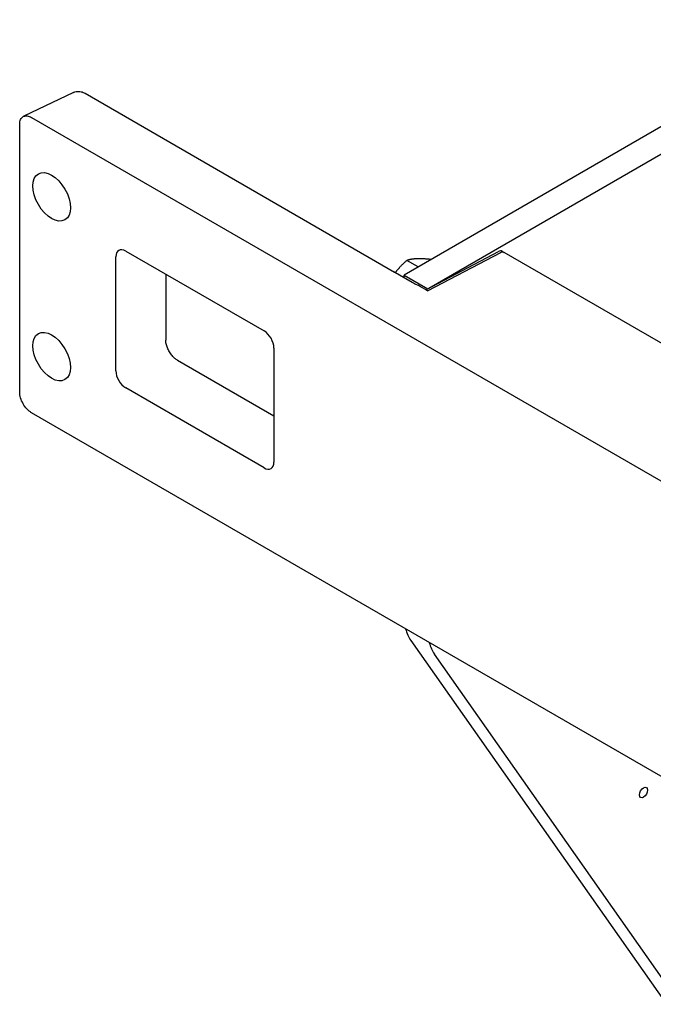
# Model space of a CAD drawing. Units: millimetres. Extents: x 313 to 9713, y 39 to 5448.
# Drawn here: x 1031 to 1326, y 4231 to 4689 of the extents above; entities that cross this region are included whole.
import ezdxf

# ---------------------------------------------------------------- set-up
doc = ezdxf.new("R2010")
doc.units = ezdxf.units.MM
doc.header["$LTSCALE"] = 20
doc.layers.add('Visible Edges(Hillmar_metric)', color=7, linetype='Continuous', lineweight=25)

msp = doc.modelspace()

# ---------------------------------------------------------------- linework, layer by layer
at = {"layer": 'Visible Edges(Hillmar_metric)'}
for p, q in [((1511.42, 4743.958), (1209.91, 4569.881)), ((1221.492, 4563.83), (1522.451, 4737.589)), ((1056.034, 4654.829), (1033.009, 4643.76)), ((1061.536, 4654.452), (1205.517, 4571.324)), ((1031.048, 4515.438), (1031.048, 4640.007)), ((1036.561, 4643.19), (1468.932, 4393.56)), ((1080.389, 4581.079), (1144.736, 4543.928)), ((1220.021, 4563.055), (1253.786, 4580.847)), ((1254.705, 4580.316), (1220.941, 4562.525)), ((1254.705, 4580.316), (1220.941, 4562.525)), ((1255.616, 4580.974), (1256.535, 4580.443)), ((1365.548, 4517.505), (1256.535, 4580.443)), ((1075.793, 4525.353), (1075.793, 4578.425)), ((1216.47, 4573.668), (1211.198, 4576.712)), ((1213.705, 4566.396), (1204.854, 4571.506)), ((1098.997, 4570.336), (1098.997, 4539.683)), ((1209.91, 4568.587), (1209.91, 4569.881)), ((1209.91, 4569.881), (1220.915, 4563.527)), ((1220.941, 4562.525), (1217.097, 4564.744)), ((1220.021, 4563.055), (1220.941, 4562.525)), ((1149.332, 4535.968), (1149.332, 4482.895)), ((1104.401, 4530.323), (1149.332, 4504.382)), ((1144.736, 4480.242), (1080.389, 4517.392)), ((1468.932, 4256.26), (1036.561, 4505.89)), ((1212.989, 4399.975), (1331.963, 4230.716)), ((1331.044, 4241.348), (1224.02, 4393.606))]:
    msp.add_line(p, q, dxfattribs=at)
for centre, major_axis in [((1045.918, 4606.288), (6.191, -10.724)), ((1045.918, 4531.987), (6.191, -10.724)), ((1321.322, 4329.251), (1.344, 2.327))]:
    msp.add_ellipse(centre, major_axis=major_axis, ratio=0.5773503, dxfattribs=at)
for centre, major_axis, start_param, end_param in [((1080.389, 4575.772), (-3.25, 5.629), 5.4977871, 7.0685835), ((1253.666, 4577.596), (1.95, 3.377), 0, 0.7417649), ((1254.585, 4577.066), (1.95, 3.377), 0, 0.7417649), ((1254.585, 4577.066), (1.95, 3.377), 0, 0.7417649), ((1203.567, 4567.947), (1.95, 3.377), 5.9833053, 6.5830653), ((1144.736, 4538.621), (3.25, -5.629), 0.7853982, 2.3561945), ((1080.389, 4522.699), (-3.25, 5.629), 0.7853982, 2.3561945), ((1144.736, 4485.549), (3.25, -5.629), 5.4977871, 7.0685835), ((1232.891, 4424.733), (-16.25, -28.146), 5.7435413, 6.0213859), ((1243.922, 4418.365), (-16.25, -28.146), 5.7435413, 6.0213859)]:
    msp.add_ellipse(centre, major_axis=major_axis, ratio=0.5773503, start_param=start_param, end_param=end_param, dxfattribs=at)
for points, knots in [([(1056.034, 4654.829), (1056.435, 4655.021), (1056.857, 4655.16), (1057.693, 4655.328), (1058.108, 4655.359), (1058.9, 4655.338), (1059.278, 4655.286), (1059.991, 4655.126), (1060.326, 4655.018), (1060.958, 4654.762), (1061.255, 4654.614), (1061.536, 4654.452)], [0.0435504, 0.0435504, 0.0435504, 0.0435504, 0.19172968, 0.19172968, 0.33990897, 0.33990897, 0.48808826, 0.48808826, 0.63626755, 0.63626755, 0.78444684, 0.78444684, 0.78444684, 0.78444684]), ([(1031.048, 4640.007), (1031.048, 4640.434), (1031.085, 4640.838), (1031.233, 4641.59), (1031.343, 4641.935), (1031.768, 4642.845), (1032.175, 4643.302), (1033.196, 4643.878), (1033.801, 4643.991), (1035.13, 4643.854), (1035.842, 4643.605), (1036.561, 4643.19)], [-0.94450472, -0.94450472, -0.94450472, -0.94450472, -0.82383301, -0.82383301, -0.70310466, -0.70310466, -0.4689564, -0.4689564, -0.23462172, -0.23462172, 0, 0, 0, 0]), ([(1033.009, 4643.76), (1032.986, 4643.748), (1032.962, 4643.737), (1032.916, 4643.714), (1032.892, 4643.702), (1032.846, 4643.678), (1032.823, 4643.665), (1032.776, 4643.641), (1032.754, 4643.628), (1032.708, 4643.603), (1032.685, 4643.59), (1032.662, 4643.577)], [-0.043550396, -0.043550396, -0.043550396, -0.043550396, -0.034840317, -0.034840317, -0.026130238, -0.026130238, -0.017420158, -0.017420158, -0.008710079, -0.008710079, 0, 0, 0, 0]), ([(1217.097, 4564.744), (1216.768, 4564.934), (1216.442, 4565.096), (1215.647, 4565.464), (1215.192, 4565.652), (1214.379, 4566.03), (1214.052, 4566.196), (1213.705, 4566.396)], [-0.37246056, -0.37246056, -0.37246056, -0.37246056, -0.26528051, -0.26528051, -0.11341771, -0.11341771, 0, 0, 0, 0]), ([(1104.401, 4530.323), (1104.051, 4530.525), (1103.661, 4530.799), (1102.838, 4531.504), (1102.403, 4531.942), (1101.552, 4532.956), (1101.137, 4533.537), (1100.391, 4534.773), (1100.061, 4535.43), (1099.533, 4536.728), (1099.334, 4537.369), (1099.075, 4538.538), (1099.011, 4539.069), (1098.998, 4539.577), (1098.997, 4539.63), (1098.997, 4539.683)], [4.712389, 4.712389, 4.712389, 4.712389, 4.9491417, 4.9491417, 5.2006923, 5.2006923, 5.4641971, 5.4641971, 5.7327311, 5.7327311, 5.9981425, 5.9981425, 6.2524614, 6.2524614, 6.2831853, 6.2831853, 6.2831853, 6.2831853]), ([(1036.561, 4505.89), (1036.191, 4506.103), (1035.822, 4506.359), (1035.097, 4506.948), (1034.743, 4507.28), (1033.743, 4508.349), (1033.144, 4509.164), (1032.135, 4510.926), (1031.735, 4511.855), (1031.188, 4513.705), (1031.048, 4514.608), (1031.048, 4515.438)], [-0.94450472, -0.94450472, -0.94450472, -0.94450472, -0.82383301, -0.82383301, -0.70310466, -0.70310466, -0.4689564, -0.4689564, -0.23462172, -0.23462172, 0, 0, 0, 0])]:
    msp.add_open_spline(points, degree=3, knots=knots, dxfattribs=at)
for points, weights in [([(1211.198, 4576.712), (1207.979, 4573.907), (1205.785, 4571.12)], [1, 1.03208329233, 1.00992647223]), ([(1215.977, 4577.483), (1213.302, 4577.389), (1211.198, 4576.712)], [1, 1.0379548493, 1]), ([(1222.489, 4577.143), (1218.58, 4577.575), (1215.977, 4577.483)], [1.00209388789, 1.03687731423, 1])]:
    msp.add_rational_spline(points, weights, degree=2, dxfattribs=at)

doc.saveas('drawing.dxf')
